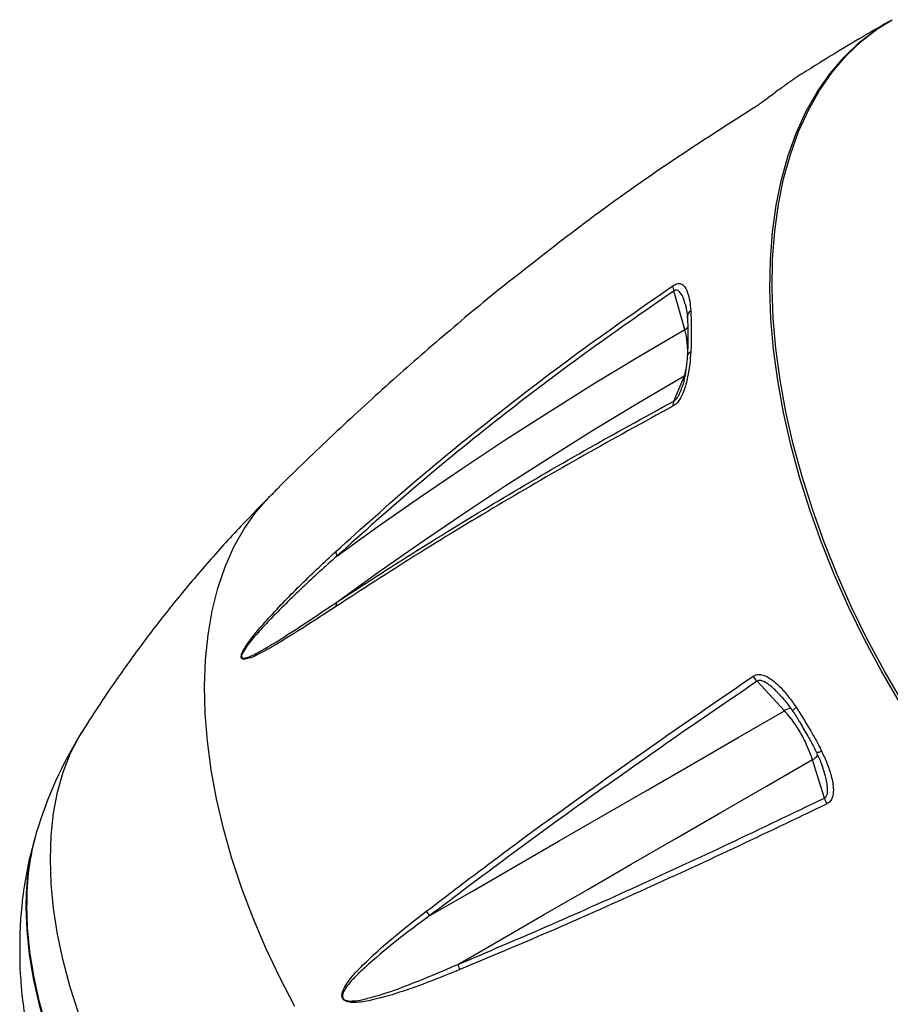
# Model space of a CAD drawing. Units: millimetres. Extents: x 0 to 2421, y 0 to 1707.
# Drawn here: x 458 to 594, y 452 to 606 of the extents above; entities that cross this region are included whole.
import ezdxf

# ---------------------------------------------------------------- set-up
doc = ezdxf.new("R2010")
doc.units = ezdxf.units.MM

msp = doc.modelspace()

# ---------------------------------------------------------------- linework, layer by layer
at = {"color": 8, "linetype": 'Continuous', "lineweight": 25}
msp.add_line((562.107, 550.588), (562.289, 551.488), dxfattribs=at)
at = {"color": 7, "linetype": 'Continuous', "lineweight": 25}
for p, q in [((577.684, 498.17), (573.408, 502.786)), ((577.064, 500.517), (576.946, 500.656)), ((460.496, 478.185), (460.262, 477.347))]:
    msp.add_line(p, q, dxfattribs=at)
at = {"color": 7, "linetype": 'Continuous', "lineweight": 25, "flags": 128}
for points in [[(595.69, 499.541), (592.872, 504.378), (590.233, 509.308), (587.784, 514.312), (585.534, 519.371), (583.492, 524.465), (581.665, 529.575), (580.062, 534.679), (578.689, 539.759), (577.55, 544.793), (576.65, 549.764), (575.993, 554.65), (575.581, 559.434), (575.416, 564.096), (575.499, 568.618), (575.829, 572.982), (576.404, 577.172), (577.224, 581.17), (578.284, 584.962), (579.58, 588.532), (581.107, 591.867), (582.86, 594.953), (584.831, 597.779), (587.013, 600.333), (589.397, 602.605), (591.974, 604.587), (594.241, 606)], [(596.127, 499.609), (593.302, 504.447), (590.656, 509.379), (588.199, 514.386), (585.942, 519.448), (583.893, 524.546), (582.06, 529.66), (580.45, 534.769), (579.07, 539.854), (577.926, 544.894), (577.02, 549.871), (576.358, 554.763), (575.941, 559.553), (575.772, 564.221), (575.85, 568.749), (576.177, 573.12), (576.749, 577.316), (577.566, 581.321), (578.624, 585.119), (579.918, 588.695), (581.444, 592.036), (583.196, 595.127), (585.167, 597.958), (587.349, 600.516), (589.734, 602.793), (592.312, 604.778), (594.533, 606.167)], [(562.107, 557.77), (560.552, 563.226), (560.398, 563.766)], [(507.699, 522.336), (514.119, 526.955), (520.65, 531.521), (527.292, 536.034), (534.042, 540.493), (540.9, 544.897), (547.865, 549.245), (554.934, 553.537), (562.107, 557.77)], [(507.699, 515.153), (514.119, 519.772), (520.65, 524.339), (527.292, 528.852), (534.042, 533.311), (540.9, 537.715), (547.865, 542.063), (554.934, 546.354), (562.107, 550.588)], [(560.398, 546.565), (561.819, 549.912), (562.107, 550.588)], [(522.254, 466.172), (528.906, 470.012), (535.639, 473.899), (542.453, 477.832), (549.346, 481.812), (556.317, 485.836), (563.365, 489.904), (570.487, 494.016), (577.684, 498.17)], [(526.652, 458.555), (533.304, 462.394), (540.037, 466.281), (546.851, 470.215), (553.744, 474.194), (560.715, 478.218), (567.763, 482.287), (574.885, 486.398), (582.082, 490.553)], [(583.941, 484.542), (582.394, 489.542), (582.082, 490.553)], [(507.07, 398.81), (504.884, 399.415), (501.887, 400.502), (498.855, 401.894), (495.808, 403.581), (492.766, 405.553), (489.75, 407.795), (486.778, 410.294), (483.872, 413.031), (481.05, 415.991), (478.332, 419.151), (475.735, 422.492), (473.277, 425.992), (470.973, 429.626), (468.84, 433.371), (466.892, 437.202), (465.141, 441.094), (463.599, 445.02), (462.277, 448.954), (461.183, 452.87), (460.324, 456.743), (459.707, 460.546), (459.335, 464.254), (459.21, 467.842)], [(459.099, 467.498), (459.226, 463.885), (459.605, 460.151), (460.235, 456.32), (461.11, 452.42), (462.225, 448.476), (463.573, 444.515), (465.143, 440.565), (466.926, 436.653), (468.908, 432.805), (471.078, 429.048), (473.419, 425.407), (475.915, 421.907), (478.551, 418.573), (481.307, 415.426), (484.165, 412.488), (487.105, 409.78), (490.107, 407.32), (493.152, 405.124), (496.217, 403.208), (499.282, 401.585), (502.326, 400.266), (505.329, 399.26), (506.658, 398.911)]]:
    msp.add_lwpolyline(points, dxfattribs=at)
at = {"color": 8, "linetype": 'Continuous', "lineweight": 25, "flags": 128}
for points in [[(562.107, 557.77), (562.412, 557.964), (562.617, 558.121)], [(501.159, 451.96), (498.78, 456.494), (496.594, 461.099), (494.613, 465.75), (492.846, 470.428), (491.301, 475.109), (489.985, 479.771), (488.905, 484.393), (488.065, 488.952), (487.471, 493.427), (487.124, 497.796), (487.026, 502.039), (487.178, 506.136), (487.579, 510.067), (488.227, 513.814), (489.118, 517.358), (490.25, 520.684), (491.616, 523.775), (493.21, 526.617), (495.025, 529.196), (497.051, 531.5), (497.189, 531.638)], [(579.547, 498.736), (579.365, 498.581), (579.215, 498.443), (579.099, 498.326), (579.021, 498.231), (578.983, 498.161), (578.984, 498.118), (578.985, 498.118)], [(462.925, 475.006), (463.05, 478.666), (463.426, 482.159), (464.049, 485.464), (464.917, 488.561), (466.023, 491.432), (467.361, 494.06), (467.796, 494.78)], [(467.361, 450.83), (466.023, 455.003), (464.917, 459.151), (464.049, 463.25), (463.426, 467.275), (463.05, 471.201), (462.925, 475.006)]]:
    msp.add_lwpolyline(points, dxfattribs=at)
at = {"color": 7, "linetype": 'Continuous', "lineweight": 25}
for centre, radius, start, end in [((562.396, 564.502), 2.129, 177.32691, 200.20123), ((561.864, 545.922), 1.601, 156.31229, 185.07419), ((509.45, 523.097), 1.91, 181.47083, 203.48391), ((509.057, 514.48), 1.516, 153.63406, 180.78508), ((575.704, 505.133), 3.284, 208.12808, 225.62051), ((521.92, 460.908), 63.849, 147.96438, 163.44339), ((587.122, 485.357), 3.284, 194.37981, 211.87172), ((497.986, 467.986), 38.89, 164.0165, 180.71944), ((498.404, 468.327), 39.196, 164.04257, 180.70877), ((524.135, 468.325), 2.859, 211.25726, 228.85116), ((529.457, 459.107), 2.859, 191.14917, 208.74254)]:
    msp.add_arc(centre, radius, start, end, dxfattribs=at)
at = {"color": 8, "linetype": 'Continuous', "lineweight": 25}
for centre, radius, start, end in [((563.702, 559.691), 1.188, 122.88261, 181.974), ((563.257, 553.495), 0.759, 105.27503, 169.02237), ((578.984, 496.212), 2.351, 95.99697, 123.59731), ((581.031, 492.666), 2.36, 296.4277, 323.82942), ((582.808, 493.102), 1.403, 265.09151, 299.71854)]:
    msp.add_arc(centre, radius, start, end, dxfattribs=at)
at = {"color": 7, "linetype": 'Continuous', "lineweight": 25}
for points, knots in [([(593.953, 605.833), (590.475, 603.814), (586.036, 601.236), (581.704, 598.49), (580.766, 597.896)], [0, 0, 0, 0, 0.783578, 1, 1, 1, 1]), ([(579.547, 597.14), (579.142, 596.862), (578.327, 596.302), (576.91, 595.265), (575.491, 594.203), (574.253, 593.296), (573.41, 592.706), (573.009, 592.448), (572.808, 592.319)], [0, 0, 0, 0, 0.2176865, 0.4383722, 0.6855436, 0.8267055, 0.9133259, 1, 1, 1, 1]), ([(580.755, 597.912), (580.552, 597.79), (580.169, 597.559), (579.745, 597.274), (579.547, 597.14)], [0, 0, 0, 0, 0.5313257, 1, 1, 1, 1]), ([(572.808, 592.319), (568.301, 589.431), (559.287, 583.655), (546.914, 574.873), (539.229, 568.819), (535.694, 566.034)], [0, 0, 0, 0, 0.35062948, 0.70125793, 1, 1, 1, 1]), ([(535.681, 566.051), (535.161, 565.644), (531.489, 562.772), (524.878, 557.22), (515.872, 549.405), (507.162, 541.37), (500.939, 535.437), (497.699, 532.128), (497.196, 531.614)], [0, 0, 0, 0, 0.0380985, 0.2690904, 0.4994457, 0.729093, 0.9579552, 1, 1, 1, 1]), ([(560.269, 564.601), (560.461, 564.71), (560.844, 564.928), (561.433, 564.958), (562.096, 564.594), (562.585, 563.606), (562.91, 562.222), (563.008, 561.2), (563.057, 560.688)], [0, 0, 0, 0, 0.0866716, 0.1732895, 0.3144474, 0.5616117, 0.7805976, 1, 1, 1, 1]), ([(507.541, 523.048), (511.632, 526.723), (519.814, 534.075), (532.782, 544.617), (546.202, 554.848), (555.58, 561.35), (560.269, 564.601)], [0, 0, 0, 0, 0.24945964, 0.49892115, 0.7494602, 1, 1, 1, 1]), ([(560.398, 563.766), (555.732, 560.538), (546.399, 554.081), (533.002, 543.895), (520.019, 533.372), (511.805, 526.015), (507.699, 522.336)], [0, 0, 0, 0, 0.249471, 0.4989412, 0.7494715, 1, 1, 1, 1]), ([(562.188, 561.708), (562.192, 561.696), (562.253, 561.522), (562.369, 560.921), (562.473, 560.244), (562.502, 559.746), (562.508, 559.647)], [0, 0, 0, 0, 0.027995, 0.3997651, 0.8801089, 1, 1, 1, 1]), ([(563.057, 560.688), (563.087, 559.666), (563.14, 557.897), (563.134, 555.692), (563.073, 554.539), (563.057, 554.227)], [0, 0, 0, 0, 0.4998646, 0.864914, 1, 1, 1, 1]), ([(562.513, 559.649), (562.518, 559.601), (562.563, 559.19), (562.583, 558.186), (562.576, 556.476), (562.595, 554.939), (562.519, 553.905), (562.499, 553.636)], [0, 0, 0, 0, 0.0296754, 0.252807, 0.5221058, 0.8759947, 1, 1, 1, 1]), ([(563.057, 554.227), (563.008, 553.595), (562.91, 552.333), (562.585, 550.265), (562.096, 548.37), (561.433, 546.969), (560.844, 546.172), (560.461, 545.911), (560.269, 545.78)], [0, 0, 0, 0, 0.2194024, 0.4383883, 0.6855526, 0.8267105, 0.9133284, 1, 1, 1, 1]), ([(562.51, 553.641), (562.466, 553.041), (562.385, 551.934), (562.129, 550.407), (561.866, 549.193), (561.6, 548.536), (561.483, 548.247)], [0, 0, 0, 0, 0.34727279, 0.6409295, 0.84188439, 1, 1, 1, 1]), ([(561.441, 548.068), (561.466, 548.113), (561.496, 548.169), (561.513, 548.224), (561.516, 548.234)], [0, 0, 0, 0, 0.8094841, 1, 1, 1, 1]), ([(507.699, 515.153), (511.788, 517.809), (519.966, 523.122), (532.927, 531.023), (546.34, 538.858), (555.712, 543.996), (560.398, 546.565)], [0, 0, 0, 0, 0.249462, 0.4989259, 0.7494626, 1, 1, 1, 1]), ([(560.269, 545.78), (555.6, 543.228), (546.262, 538.123), (532.857, 530.321), (519.867, 522.432), (511.65, 517.117), (507.541, 514.459)], [0, 0, 0, 0, 0.24946903, 0.49893732, 0.74946961, 1, 1, 1, 1]), ([(497.2, 531.609), (495.81, 530.211), (492.536, 526.919), (487.663, 521.525), (482.561, 515.493), (477.747, 509.342), (473.243, 503.093), (469.933, 498.223), (468.215, 495.41), (467.805, 494.739)], [0, 0, 0, 0, 0.1235632, 0.2910181, 0.4574295, 0.6226769, 0.7866239, 0.9491155, 1, 1, 1, 1]), ([(507.541, 514.459), (504.805, 512.666), (500.701, 509.975), (496.104, 507.289), (494.029, 506.328), (493.185, 506.214), (492.907, 506.263), (492.777, 506.438), (492.744, 506.594), (492.758, 506.786), (492.833, 507.067), (493.107, 507.69), (493.944, 508.976), (495.306, 510.718), (498.159, 513.897), (502.202, 518.092), (505.761, 521.395), (507.541, 523.048)], [0, 0, 0, 0, 0.26375408, 0.39572713, 0.46190004, 0.47594066, 0.49014758, 0.49538498, 0.49918886, 0.50301122, 0.5076581, 0.51564512, 0.54089027, 0.59914268, 0.65761973, 0.82875978, 1, 1, 1, 1]), ([(507.699, 522.336), (505.909, 520.731), (502.331, 517.521), (498.261, 513.482), (495.387, 510.449), (494.019, 508.812), (493.173, 507.625), (492.89, 507.059), (492.815, 506.819), (492.802, 506.703), (492.805, 506.612), (492.831, 506.514), (492.968, 506.387), (493.247, 506.388), (494.103, 506.599), (496.191, 507.688), (500.821, 510.54), (504.947, 513.307), (507.699, 515.153)], [0, 0, 0, 0, 0.1724191, 0.3447667, 0.4031798, 0.4614238, 0.4859786, 0.4933681, 0.4974414, 0.5001095, 0.5006839, 0.5039314, 0.5086075, 0.5220727, 0.5357989, 0.6017093, 0.7342819, 1, 1, 1, 1]), ([(521.692, 466.841), (525.67, 469.866), (533.627, 475.915), (546.217, 485.066), (559.221, 494.282), (568.279, 500.484), (572.808, 503.585)], [0, 0, 0, 0, 0.2494596, 0.4989212, 0.7494602, 1, 1, 1, 1]), ([(572.808, 503.585), (573.009, 503.685), (573.41, 503.886), (574.252, 503.83), (575.491, 503.297), (576.906, 502.075), (578.326, 500.455), (579.14, 499.309), (579.547, 498.736)], [0, 0, 0, 0, 0.0866716, 0.1732895, 0.3144474, 0.5616117, 0.7805976, 1, 1, 1, 1]), ([(573.408, 502.786), (568.896, 499.707), (559.873, 493.55), (546.877, 484.377), (534.256, 475.246), (526.255, 469.197), (522.254, 466.172)], [0, 0, 0, 0, 0.249471, 0.4989412, 0.7494715, 1, 1, 1, 1]), ([(576.964, 500.671), (577.087, 500.544), (577.596, 500.014), (578.27, 499.149), (578.786, 498.388), (578.974, 498.111)], [0, 0, 0, 0, 0.1675222, 0.6961335, 1, 1, 1, 1]), ([(579.547, 498.736), (580.245, 497.618), (581.454, 495.683), (582.762, 493.38), (583.346, 492.202), (583.503, 491.883)], [0, 0, 0, 0, 0.4998646, 0.864914, 1, 1, 1, 1]), ([(582.082, 490.553), (581.616, 491.788), (580.684, 494.258), (578.933, 496.78), (577.878, 497.954), (577.684, 498.17)], [0, 0, 0, 0, 0.4493223, 0.8986446, 1, 1, 1, 1]), ([(578.982, 498.117), (579.025, 498.059), (579.442, 497.481), (580.223, 496.174), (581.286, 494.327), (582.163, 492.8), (582.563, 491.939), (582.674, 491.699)], [0, 0, 0, 0, 0.02947551, 0.29116264, 0.61305931, 0.89212575, 1, 1, 1, 1]), ([(582.685, 491.704), (582.95, 491.141), (583.419, 490.144), (583.744, 489.129), (583.885, 488.688)], [0, 0, 0, 0, 0.564313, 1, 1, 1, 1]), ([(583.503, 491.883), (583.796, 491.244), (584.381, 489.966), (585.074, 487.926), (585.425, 486.09), (585.268, 484.751), (584.895, 483.993), (584.52, 483.747), (584.333, 483.623)], [0, 0, 0, 0, 0.21940238, 0.43838829, 0.68555255, 0.82671046, 0.91332843, 1, 1, 1, 1]), ([(526.652, 458.555), (531.252, 460.498), (540.452, 464.385), (554.65, 470.736), (569.112, 477.409), (578.998, 482.164), (583.941, 484.542)], [0, 0, 0, 0, 0.249462, 0.4989259, 0.7494626, 1, 1, 1, 1]), ([(584.333, 483.623), (579.404, 481.262), (569.545, 476.539), (555.08, 469.894), (540.837, 463.556), (531.579, 459.674), (526.95, 457.733)], [0, 0, 0, 0, 0.249469, 0.4989373, 0.7494696, 1, 1, 1, 1]), ([(460.131, 476.879), (460.034, 476.54), (459.508, 474.703), (458.883, 471.269), (458.302, 467.073), (458.187, 464.399), (458.139, 463.299)], [0, 0, 0, 0, 0.0769489, 0.4165942, 0.7598107, 1, 1, 1, 1]), ([(526.95, 457.733), (523.825, 456.476), (519.136, 454.591), (513.541, 452.976), (510.843, 452.536), (509.57, 452.655), (509.097, 452.787), (508.783, 453.009), (508.636, 453.184), (508.54, 453.385), (508.488, 453.661), (508.542, 454.243), (509.085, 455.369), (510.177, 456.836), (512.734, 459.431), (516.498, 462.83), (519.96, 465.504), (521.692, 466.841)], [0, 0, 0, 0, 0.2637541, 0.3957271, 0.4619, 0.4759407, 0.4901476, 0.495385, 0.4991889, 0.5030112, 0.5076581, 0.5156451, 0.5408903, 0.5991427, 0.6576197, 0.8287598, 1, 1, 1, 1]), ([(522.254, 466.172), (520.492, 464.873), (516.969, 462.275), (513.102, 459.013), (510.448, 456.552), (509.294, 455.185), (508.682, 454.16), (508.582, 453.638), (508.609, 453.404), (508.661, 453.285), (508.721, 453.188), (508.822, 453.077), (509.115, 452.904), (509.557, 452.828), (510.781, 452.816), (513.406, 453.407), (518.912, 455.23), (523.555, 457.224), (526.652, 458.555)], [0, 0, 0, 0, 0.1724191, 0.3447667, 0.4031798, 0.4614238, 0.4859786, 0.4933681, 0.4974414, 0.5001095, 0.5006839, 0.5039314, 0.5086075, 0.5220727, 0.5357989, 0.6017093, 0.7342819, 1, 1, 1, 1]), ([(458.118, 463.3), (458.117, 463.284), (458.117, 463.256), (458.121, 462.927), (458.123, 462.564), (458.122, 462.109), (458.12, 461.561), (458.114, 460.318), (458.124, 458.888), (458.153, 457.487), (458.217, 456.829), (458.243, 456.556)], [0, 0, 0, 0, 0.1029996, 0.1829317, 0.2635194, 0.2774014, 0.3642415, 0.4502329, 0.6868597, 0.8705075, 1, 1, 1, 1]), ([(458.252, 456.557), (458.309, 455.682), (458.458, 453.412), (459.007, 449.79), (459.851, 445.74), (460.932, 441.876), (462.117, 438.439), (463.321, 435.531), (464.155, 433.627), (464.661, 432.684), (464.756, 432.507)], [0, 0, 0, 0, 0.1048503, 0.2720506, 0.4375565, 0.5994413, 0.7516974, 0.8720102, 0.9759424, 1, 1, 1, 1])]:
    msp.add_open_spline(points, degree=3, knots=knots, dxfattribs=at)
at = {"color": 8, "linetype": 'Continuous', "lineweight": 25}
for points, knots in [([(562.163, 561.704), (562.137, 561.826), (561.998, 562.476), (561.653, 563.227), (561.166, 563.822), (560.795, 563.934), (560.553, 563.871), (560.438, 563.793), (560.398, 563.766)], [0, 0, 0, 0, 0.1016033, 0.5425394, 0.7674771, 0.8886173, 0.9615697, 1, 1, 1, 1]), ([(562.556, 554.738), (562.522, 555.461), (562.476, 556.441), (562.183, 557.494), (562.107, 557.77)], [0, 0, 0, 0, 0.7380217, 1, 1, 1, 1]), ([(560.398, 546.565), (560.475, 546.614), (560.592, 546.687), (560.826, 546.928), (561.14, 547.373), (561.327, 547.804), (561.441, 548.068)], [0, 0, 0, 0, 0.1739411, 0.2623646, 0.5478371, 1, 1, 1, 1]), ([(576.946, 500.656), (576.841, 500.78), (576.306, 501.422), (575.414, 502.194), (574.421, 502.808), (573.854, 502.937), (573.56, 502.885), (573.447, 502.811), (573.408, 502.786)], [0, 0, 0, 0, 0.1060785, 0.5448181, 0.7686354, 0.8891721, 0.9617611, 1, 1, 1, 1]), ([(583.941, 484.542), (584.019, 484.588), (584.136, 484.657), (584.309, 484.9), (584.468, 485.408), (584.431, 486.575), (584.208, 487.736), (583.919, 488.524), (583.862, 488.679)], [0, 0, 0, 0, 0.0733034, 0.1105675, 0.2308732, 0.4542617, 0.8921607, 1, 1, 1, 1])]:
    msp.add_open_spline(points, degree=3, knots=knots, dxfattribs=at)

doc.saveas('drawing.dxf')
